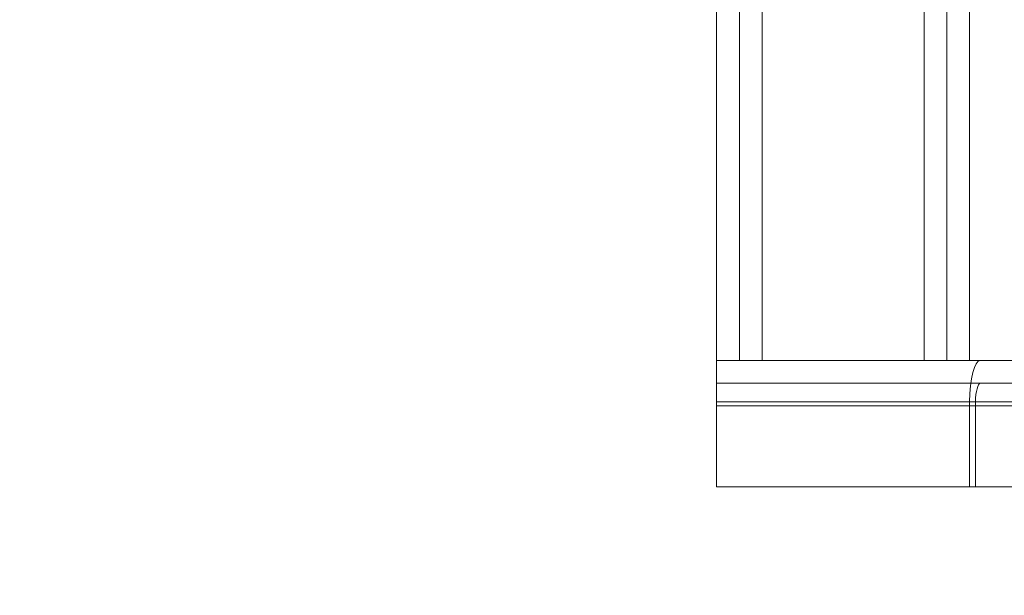
# Paper-space layout 'sales side' of a CAD drawing. Units: inches. Extents: x 0 to 10.3, y -0.5 to 7.5.
# Drawn here: x 2.6 to 2.7, y 2.1 to 2.2 of the extents above; entities that cross this region are included whole.
import ezdxf

# ---------------------------------------------------------------- set-up
doc = ezdxf.new("R2010")
doc.units = ezdxf.units.IN
doc.header["$MEASUREMENT"] = 0
doc.header["$PDSIZE"] = -1
doc.styles.add('SLDTEXTSTYLE6', font='TXT', dxfattribs={"width": 0.75})
doc.dimstyles.new('SLDDIMSTYLE11', dxfattribs={"dimtxt": 0.104167, "dimasz": 0.1, "dimexe": 0, "dimexo": 0.0625, "dimgap": 0.026042, "dimtad": 1, "dimlfac": 50, "dimrnd": 1e-09, "dimzin": 12, "dimdsep": 46, "dimtxsty": 'SLDTEXTSTYLE6', "dimsah": 1, "dimcen": 0.09, "dimadec": 0, "dimazin": 3, "dimtfac": 1, "dimtmove": 0, "dimatfit": 0, "dimfxl": 0, "dimfrac": 2, "dimtolj": 1, "dimtzin": 12, "dimarcsym": 0})

# ---------------------------------------------------------------- blocks, each defined once
blk = doc.blocks.new('_D_37')
at = {"color": 0, "lineweight": -2}
for p, q in [((2.35421, 2.4787), (2.26958, 2.4787)), ((2.26958, 2.3787), (2.26958, 1.93839)), ((6.70796, 1.83839), (2.26958, 1.83839))]:
    blk.add_line(p, q, dxfattribs=at)
at = {"color": 0}
for points in [[(2.25292, 2.3787), (2.28625, 2.3787), (2.26958, 2.4787)], [(2.25292, 1.93839), (2.28625, 1.93839), (2.26958, 1.83839)]]:
    blk.add_solid(points, dxfattribs=at)
at = {"layer": 'Defpoints', "color": 0}
for p in [(2.41671, 2.4787), (2.26958, 1.83839), (6.77046, 1.83839)]:
    blk.add_point(p, dxfattribs=at)
at = {"color": 0, "insert": (2.13828, 2.21049), "char_height": 0.1041667, "attachment_point": 2, "rotation": 90, "style": 'SLDTEXTSTYLE6'}
blk.add_mtext('\\A1;32 {\\fGDT;q}', dxfattribs=at)

psp = doc.layouts.new('sales side')

# ---------------------------------------------------------------- linework, layer by layer
at = {"lineweight": 15}
for p, q in [((2.68446, 2.1506), (2.68446, 2.80868)), ((2.69166, 2.1506), (2.69166, 2.80868)), ((2.72446, 2.80868), (2.72446, 2.1506)), ((2.68446, 2.1506), (2.68448, 2.1506)), ((2.68446, 2.1506), (2.68446, 2.14404)), ((2.68448, 2.1506), (2.69166, 2.1506)), ((2.69166, 2.1506), (2.72446, 2.1506)), ((2.72446, 2.1506), (2.72619, 2.1506)), ((2.72619, 2.1506), (2.75872, 2.1506)), ((2.75872, 2.147), (2.72619, 2.147)), ((2.68446, 2.14404), (2.72446, 2.14404)), ((2.68446, 2.1306), (2.68446, 2.14404)), ((2.72446, 2.1306), (2.72446, 2.14404)), ((2.72541, 2.14404), (2.72541, 2.1306)), ((2.72541, 2.14404), (2.7595, 2.14404)), ((2.68446, 2.1306), (2.72446, 2.1306)), ((2.72541, 2.1306), (2.72446, 2.1306)), ((2.72541, 2.1306), (2.7595, 2.1306))]:
    psp.add_line(p, q, dxfattribs=at)
at = {"lineweight": 0}
for p, q in [((2.68806, 2.80868), (2.68806, 2.1506)), ((2.69166, 2.80868), (2.69166, 2.1506)), ((2.71726, 2.80868), (2.71726, 2.1506)), ((2.72086, 2.80868), (2.72086, 2.1506)), ((2.68446, 2.147), (2.72619, 2.147)), ((2.68446, 2.14404), (2.85046, 2.14404)), ((2.68446, 2.14404), (2.72541, 2.14404)), ((2.76046, 2.14404), (2.68446, 2.14404)), ((2.68446, 2.1434), (2.85046, 2.1434))]:
    psp.add_line(p, q, dxfattribs=at)
at = {"lineweight": 15}
for major_axis in [(0, 0.00656), (0, 0.00296)]:
    psp.add_ellipse((2.72619, 2.14404), major_axis=major_axis, ratio=0.26422, start_param=0, end_param=1.570796, dxfattribs=at)

# ---------------------------------------------------------------- dimensions: what is measured, and where the dimension line sits
dim = psp.add_linear_dim(base=(2.26958, 1.83839), p1=(2.41671, 2.4787), p2=(6.77046, 1.83839), angle=90, text='<> {\\fGDT;q}', dimstyle='SLDDIMSTYLE11', override={"dimdec": 0})
dim.commit()
dim.dimension.update_dxf_attribs({"geometry": '_D_37', "text_midpoint": (2.26958, 2.21049), "dimtype": 160})

doc.saveas('drawing.dxf')
